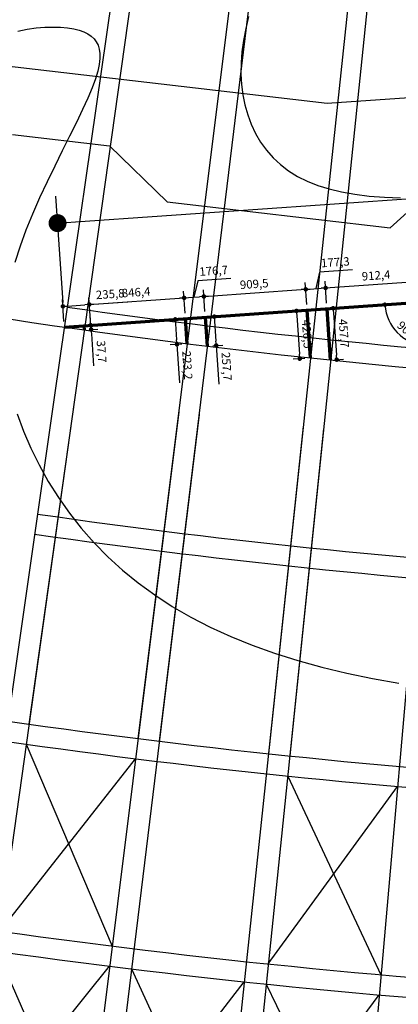
# Model space of a CAD drawing. Units: millimetres. Extents: x -17161 to 87393, y -15712 to 123256.
# Drawn here: x 16051 to 19424, y 54613 to 63371 of the extents above; entities that cross this region are included whole.
import ezdxf

# ---------------------------------------------------------------- set-up
doc = ezdxf.new("R2010")
doc.units = ezdxf.units.MM
doc.linetypes.add('DASHED', pattern=[19.05, 12.7, -6.35])
doc.layers.get('Defpoints').update_dxf_attribs({"lineweight": 30})
for name, color, linetype, lineweight in [('025', 1, 'Continuous', 30), ('070', 3, 'Continuous', 70), ('M_BUDYNKI', 2, 'Continuous', 30), ('M_DROGI', 4, 'Continuous', 30), ('M_DROGI POLNE', 5, 'Continuous', 30), ('wymiary', 8, 'Continuous', 30)]:
    doc.layers.add(name, color=color, linetype=linetype, lineweight=lineweight)
doc.styles.get("Standard").update_dxf_attribs({"font": 'ARIAL.TTF'})
doc.dimstyles.new('2000', dxfattribs={"dimtxt": 300, "dimasz": 160, "dimexe": 240, "dimexo": 200, "dimgap": 100, "dimtad": 1, "dimdec": 1, "dimzin": 9, "dimtxsty": 'Standard', "dimblk": 'DOT', "dimcen": 0, "dimclrt": 4, "dimadec": 0, "dimazin": 0, "dimtfac": 1, "dimtdec": 1, "dimtmove": 0, "dimatfit": 3, "dimfxl": 0, "dimarcsym": 0})
doc.dimstyles.new('500', dxfattribs={"dimtxt": 75, "dimasz": 40, "dimexe": 60, "dimexo": 50, "dimgap": 25, "dimtad": 1, "dimdec": 1, "dimzin": 9, "dimtxsty": 'Standard', "dimblk": 'DOT', "dimcen": 0, "dimclrt": 4, "dimadec": 0, "dimazin": 0, "dimtfac": 1, "dimtdec": 1, "dimtmove": 0, "dimatfit": 3, "dimfxl": 0, "dimarcsym": 0})

# ---------------------------------------------------------------- blocks, each defined once
blk = doc.blocks.new('_Dot')
at = {"color": 0, "linetype": 'ByBlock', "lineweight": -2}
blk.add_line((-0.5, 0), (-1, 0), dxfattribs=at)
at = {"color": 0, "linetype": 'ByBlock', "const_width": 0.5}
blk.add_lwpolyline([(-0.25, 0, 1), (0.25, 0, 1)], format="xyb", close=True, dxfattribs=at)
blk = doc.blocks.new('*D666')
at = {"layer": '025', "color": 0, "lineweight": -2}
for p, q in [((29100, 61741.4), (29033.9, 62686.4)), ((16548, 61572.7), (28891.1, 62435.8)), ((16437.7, 60856), (16371.7, 61800.9))]:
    blk.add_line(p, q, dxfattribs=at)
at = {"layer": 'Defpoints', "color": 0}
for p in [(29050.7, 62446.9), (29114, 61541.9), (16451.7, 60656.4)]:
    blk.add_point(p, dxfattribs=at)
at = {"layer": '025', "color": 0, "linetype": 'ByBlock', "lineweight": -2, "xscale": 160, "yscale": 160, "zscale": 160}
for p, rotation in [((29050.7, 62446.9), 3.999999999991171), ((16388.4, 61561.5), 183.9999999999912)]:
    blk.add_blockref('_Dot', p, dxfattribs=dict(at, rotation=rotation))
at = {"layer": '025', "color": 4, "insert": (22700, 62283.8), "char_height": 300, "attachment_point": 5, "rotation": 4}
blk.add_mtext('12693,2', dxfattribs=at)
blk = doc.blocks.new('*D670')
at = {"layer": '070', "color": 0, "lineweight": -2}
blk.add_arc((29114, 61541.9), 371.6, 190.17089, 267.82911, dxfattribs=at)
at = {"layer": 'Defpoints', "color": 0}
for p in [(29016.8, 62930.9), (29114, 61541.9), (28805.9, 61334.1), (16451.7, 60656.4), (31578.3, 26300.9)]:
    blk.add_point(p, dxfattribs=at)
at = {"layer": '070', "color": 0, "linetype": 'ByBlock', "lineweight": -2, "xscale": 40, "yscale": 40, "zscale": 40}
for p, rotation in [((28743.3, 61516), 97.08544736676181), ((29139.9, 61171.2), 0.9145526332326369)]:
    blk.add_blockref('_Dot', p, dxfattribs=dict(at, rotation=rotation))
at = {"layer": '070', "color": 4, "insert": (28912, 61309.6), "char_height": 75, "attachment_point": 5, "rotation": 319}
blk.add_mtext('90%%d', dxfattribs=at)
blk = doc.blocks.new('*D671')
at = {"layer": '070', "color": 0, "lineweight": -2}
blk.add_arc((30752.2, 38114.8), 554.6, 188.13329, 269.86671, dxfattribs=at)
at = {"layer": 'Defpoints', "color": 0}
for p in [(29016.8, 62930.9), (30752.2, 38114.8), (30292.4, 37804.6), (13056.4, 36877.3), (31578.3, 26300.9)]:
    blk.add_point(p, dxfattribs=at)
at = {"layer": '070', "color": 0, "linetype": 'ByBlock', "lineweight": -2, "xscale": 40, "yscale": 40, "zscale": 40}
for p, rotation in [((30198.9, 38076.1), 96.06664649859718), ((30790.8, 37561.5), 1.933353501343726)]:
    blk.add_blockref('_Dot', p, dxfattribs=dict(at, rotation=rotation))
at = {"layer": '070', "color": 4, "insert": (30430.1, 37744.3), "char_height": 75, "attachment_point": 5, "rotation": 319}
blk.add_mtext('90%%d', dxfattribs=at)
blk = doc.blocks.new('*D725')
at = {"layer": '070', "color": 0, "lineweight": -2}
blk.add_arc((19698.9, 60863.7), 396.6, 189.78086, 268.21914, dxfattribs=at)
at = {"layer": 'Defpoints', "color": 0}
for p in [(29111.1, 61521.8), (19698.9, 60863.7), (16448.8, 60636.4), (19370.1, 60641.9), (19741.4, 60255.4)]:
    blk.add_point(p, dxfattribs=at)
at = {"layer": '070', "color": 0, "linetype": 'ByBlock', "lineweight": -2, "xscale": 40, "yscale": 40, "zscale": 40}
for p, rotation in [((19303.3, 60836), 96.89042945910981), ((19726.6, 60468), 1.109570540841588)]:
    blk.add_blockref('_Dot', p, dxfattribs=dict(at, rotation=rotation))
at = {"layer": '070', "color": 4, "insert": (19480.6, 60612.5), "char_height": 75, "attachment_point": 5, "rotation": 319}
blk.add_mtext('90%%d', dxfattribs=at)
blk = doc.blocks.new('*D726')
at = {"layer": 'Defpoints', "color": 0}
for p in [(16624.4, 60648.7), (16627, 60611), (16686.7, 60615.2)]:
    blk.add_point(p, dxfattribs=at)
at = {"layer": 'wymiary', "color": 0, "lineweight": -2}
for p, q in [((16681.3, 60692.7), (16678.5, 60732.6)), ((16674.3, 60652.1), (16743.9, 60657)), ((16676.9, 60614.5), (16746.5, 60619.4)), ((16684, 60652.8), (16686.7, 60615.2)), ((16689.5, 60575.3), (16709.3, 60291.2))]:
    blk.add_line(p, q, dxfattribs=at)
at = {"layer": 'wymiary', "color": 0, "linetype": 'ByBlock', "lineweight": -2, "xscale": 40, "yscale": 40, "zscale": 40}
for p, rotation in [((16684, 60652.8), 274.0000000007093), ((16686.7, 60615.2), 94.00000000070933)]:
    blk.add_blockref('_Dot', p, dxfattribs=dict(at, rotation=rotation))
at = {"layer": 'wymiary', "color": 4, "insert": (16770.7, 60418.2), "char_height": 75, "attachment_point": 5, "rotation": 274}
blk.add_mtext('37,7', dxfattribs=at)
blk = doc.blocks.new('*D727')
at = {"layer": 'Defpoints', "color": 0}
for p in [(17528.4, 60711.9), (17451.7, 60482.8), (17544, 60489.2)]:
    blk.add_point(p, dxfattribs=at)
at = {"layer": 'wymiary', "color": 0, "lineweight": -2}
for p, q in [((17478.5, 60708.4), (17376.3, 60701.2)), ((17438.9, 60665.5), (17448.9, 60522.7)), ((17494.1, 60485.7), (17391.9, 60478.6)), ((17451.7, 60482.8), (17475.7, 60140))]:
    blk.add_line(p, q, dxfattribs=at)
at = {"layer": 'wymiary', "color": 0, "linetype": 'ByBlock', "lineweight": -2, "xscale": 40, "yscale": 40, "zscale": 40}
for p, rotation in [((17436.2, 60705.4), 94.00000000002608), ((17451.7, 60482.8), 274.0000000000261)]:
    blk.add_blockref('_Dot', p, dxfattribs=dict(at, rotation=rotation))
at = {"layer": 'wymiary', "color": 4, "insert": (17535, 60296.3), "char_height": 75, "attachment_point": 5, "rotation": 274}
blk.add_mtext('223,2', dxfattribs=at)
blk = doc.blocks.new('*D728')
at = {"layer": 'Defpoints', "color": 0}
for p in [(17704.6, 60724.2), (17722.6, 60467.2), (17801.6, 60472.7)]:
    blk.add_point(p, dxfattribs=at)
at = {"layer": 'wymiary', "color": 0, "lineweight": -2}
for p, q in [((17754.5, 60727.7), (17843.5, 60733.9)), ((17786.4, 60689.8), (17798.8, 60512.6)), ((17772.5, 60470.7), (17861.5, 60476.9)), ((17801.6, 60472.7), (17825.6, 60129.2))]:
    blk.add_line(p, q, dxfattribs=at)
at = {"layer": 'wymiary', "color": 0, "linetype": 'ByBlock', "lineweight": -2, "xscale": 40, "yscale": 40, "zscale": 40}
for p, rotation in [((17783.6, 60729.7), 94.00000000026286), ((17801.6, 60472.7), 274.0000000002628)]:
    blk.add_blockref('_Dot', p, dxfattribs=dict(at, rotation=rotation))
at = {"layer": 'wymiary', "color": 4, "insert": (17884.9, 60285.9), "char_height": 75, "attachment_point": 5, "rotation": 274}
blk.add_mtext('257,7', dxfattribs=at)
blk = doc.blocks.new('*D729')
at = {"layer": 'Defpoints', "color": 0}
for p in [(18611.9, 60787.6), (18545.8, 60355.5), (18641.6, 60362.2)]:
    blk.add_point(p, dxfattribs=at)
at = {"layer": 'wymiary', "color": 0, "lineweight": -2}
for p, q in [((18562, 60784.2), (18456.2, 60776.8)), ((18518.9, 60741), (18543, 60395.4)), ((18591.8, 60358.7), (18486, 60351.3))]:
    blk.add_line(p, q, dxfattribs=at)
at = {"layer": 'wymiary', "color": 0, "linetype": 'ByBlock', "lineweight": -2, "xscale": 40, "yscale": 40, "zscale": 40}
for p, rotation in [((18516.1, 60780.9), 93.99999999998262), ((18545.8, 60355.5), 273.9999999999826)]:
    blk.add_blockref('_Dot', p, dxfattribs=dict(at, rotation=rotation))
at = {"layer": 'wymiary', "color": 4, "insert": (18600.9, 60573.1), "char_height": 75, "attachment_point": 5, "rotation": 274}
blk.add_mtext('426,5', dxfattribs=at)
blk = doc.blocks.new('*D730')
at = {"layer": 'Defpoints', "color": 0}
for p in [(18788.7, 60800), (18820.6, 60343.4), (18874.9, 60347.2)]:
    blk.add_point(p, dxfattribs=at)
at = {"layer": 'wymiary', "color": 0, "lineweight": -2}
for p, q in [((18838.6, 60803.5), (18902.8, 60808)), ((18845.7, 60763.9), (18872.1, 60387.1)), ((18870.5, 60346.9), (18934.7, 60351.4))]:
    blk.add_line(p, q, dxfattribs=at)
at = {"layer": 'wymiary', "color": 0, "linetype": 'ByBlock', "lineweight": -2, "xscale": 40, "yscale": 40, "zscale": 40}
for p, rotation in [((18842.9, 60803.8), 93.99999999997496), ((18874.9, 60347.2), 273.999999999975)]:
    blk.add_blockref('_Dot', p, dxfattribs=dict(at, rotation=rotation))
at = {"layer": 'wymiary', "color": 4, "insert": (18928.6, 60580.4), "char_height": 75, "attachment_point": 5, "rotation": 274}
blk.add_mtext('457,7', dxfattribs=at)
blk = doc.blocks.new('*D750')
at = {"layer": 'Defpoints', "color": 0}
for p in [(16671.1, 60837.7), (16448.8, 60636.4), (16684, 60652.8)]:
    blk.add_point(p, dxfattribs=at)
at = {"layer": 'wymiary', "color": 0, "lineweight": -2}
for p, q in [((16445.3, 60686.3), (16431.7, 60881.1)), ((16680.6, 60702.7), (16666.9, 60897.5)), ((16475.8, 60824), (16631.2, 60834.9)), ((16671.1, 60837.7), (17014.8, 60861.7))]:
    blk.add_line(p, q, dxfattribs=at)
at = {"layer": 'wymiary', "color": 0, "linetype": 'ByBlock', "lineweight": -2, "xscale": 40, "yscale": 40, "zscale": 40}
for p, rotation in [((16435.9, 60821.2), 183.999999999973), ((16671.1, 60837.7), 3.999999999973015)]:
    blk.add_blockref('_Dot', p, dxfattribs=dict(at, rotation=rotation))
at = {"layer": 'wymiary', "color": 4, "insert": (16858, 60921), "char_height": 75, "attachment_point": 5, "rotation": 4}
blk.add_mtext('235,8', dxfattribs=at)
blk = doc.blocks.new('*D751')
at = {"layer": 'Defpoints', "color": 0}
for p in [(17515.5, 60896.7), (17528.4, 60711.9), (16684, 60652.8)]:
    blk.add_point(p, dxfattribs=at)
at = {"layer": 'wymiary', "color": 0, "lineweight": -2}
for p, q in [((17524.9, 60761.8), (17511.3, 60956.6)), ((16680.6, 60702.7), (16666.9, 60897.5)), ((16711, 60840.5), (17475.6, 60893.9))]:
    blk.add_line(p, q, dxfattribs=at)
at = {"layer": 'wymiary', "color": 0, "linetype": 'ByBlock', "lineweight": -2, "xscale": 40, "yscale": 40, "zscale": 40}
for p, rotation in [((17515.5, 60896.7), 4.00000000779963), ((16671.1, 60837.7), 184.0000000077996)]:
    blk.add_blockref('_Dot', p, dxfattribs=dict(at, rotation=rotation))
at = {"layer": 'wymiary', "color": 4, "insert": (17088.4, 60937.1), "char_height": 75, "attachment_point": 5, "rotation": 4}
blk.add_mtext('846,4', dxfattribs=at)
blk = doc.blocks.new('*D752')
at = {"layer": 'Defpoints', "color": 0}
for p in [(17691.7, 60909), (17528.4, 60711.9), (17704.6, 60724.2)]:
    blk.add_point(p, dxfattribs=at)
at = {"layer": 'wymiary', "color": 0, "lineweight": -2}
for p, q in [((17636.3, 61048.1), (17603.6, 60902.9)), ((17931.6, 61068.7), (17636.3, 61048.1)), ((17524.9, 60761.8), (17511.3, 60956.6)), ((17701.1, 60774.1), (17687.5, 60968.9)), ((17555.4, 60899.5), (17651.8, 60906.3))]:
    blk.add_line(p, q, dxfattribs=at)
at = {"layer": 'wymiary', "color": 0, "linetype": 'ByBlock', "lineweight": -2, "xscale": 40, "yscale": 40, "zscale": 40}
for p, rotation in [((17515.5, 60896.7), 184.0000000077993), ((17691.7, 60909), 4.000000007799317)]:
    blk.add_blockref('_Dot', p, dxfattribs=dict(at, rotation=rotation))
at = {"layer": 'wymiary', "color": 4, "insert": (17779.1, 61128.3), "char_height": 75, "attachment_point": 5, "rotation": 4}
blk.add_mtext('176,7', dxfattribs=at)
blk = doc.blocks.new('*D753')
at = {"layer": 'Defpoints', "color": 0}
for p in [(18599, 60972.5), (18611.9, 60787.6), (17704.6, 60724.2)]:
    blk.add_point(p, dxfattribs=at)
at = {"layer": 'wymiary', "color": 0, "lineweight": -2}
for p, q in [((17701.1, 60774.1), (17687.5, 60968.9)), ((17731.6, 60911.8), (18559.1, 60969.7)), ((18608.4, 60837.5), (18594.8, 61032.3))]:
    blk.add_line(p, q, dxfattribs=at)
at = {"layer": 'wymiary', "color": 0, "linetype": 'ByBlock', "lineweight": -2, "xscale": 40, "yscale": 40, "zscale": 40}
for p, rotation in [((18599, 60972.5), 4.000000007799438), ((17691.7, 60909), 184.0000000077994)]:
    blk.add_blockref('_Dot', p, dxfattribs=dict(at, rotation=rotation))
at = {"layer": 'wymiary', "color": 4, "insert": (18140.4, 61010.7), "char_height": 75, "attachment_point": 5, "rotation": 4}
blk.add_mtext('909,5', dxfattribs=at)
blk = doc.blocks.new('*D754')
at = {"layer": 'Defpoints', "color": 0}
for p in [(18775.8, 60984.8), (18611.9, 60787.6), (18788.7, 60800)]:
    blk.add_point(p, dxfattribs=at)
at = {"layer": 'wymiary', "color": 0, "lineweight": -2}
for p, q in [((19015.4, 61144.5), (18720.1, 61123.9)), ((18720.1, 61123.9), (18687.4, 60978.7)), ((18785.2, 60849.9), (18771.6, 61044.7)), ((18608.4, 60837.5), (18594.8, 61032.3)), ((18638.9, 60975.3), (18735.9, 60982.1))]:
    blk.add_line(p, q, dxfattribs=at)
at = {"layer": 'wymiary', "color": 0, "linetype": 'ByBlock', "lineweight": -2, "xscale": 40, "yscale": 40, "zscale": 40}
for p, rotation in [((18599, 60972.5), 184.0000000078), ((18775.8, 60984.8), 4.000000007800018)]:
    blk.add_blockref('_Dot', p, dxfattribs=dict(at, rotation=rotation))
at = {"layer": 'wymiary', "color": 4, "insert": (18862.9, 61204.1), "char_height": 75, "attachment_point": 5, "rotation": 4}
blk.add_mtext('177,3', dxfattribs=at)
blk = doc.blocks.new('*D755')
at = {"layer": 'Defpoints', "color": 0}
for p in [(19686, 61048.5), (18788.7, 60800), (19698.9, 60863.7)]:
    blk.add_point(p, dxfattribs=at)
at = {"layer": 'wymiary', "color": 0, "lineweight": -2}
for p, q in [((18785.2, 60849.9), (18771.6, 61044.7)), ((18815.7, 60987.6), (19646.1, 61045.7)), ((19695.4, 60913.5), (19681.8, 61108.3))]:
    blk.add_line(p, q, dxfattribs=at)
at = {"layer": 'wymiary', "color": 0, "linetype": 'ByBlock', "lineweight": -2, "xscale": 40, "yscale": 40, "zscale": 40}
for p, rotation in [((19686, 61048.5), 4.000000007799643), ((18775.8, 60984.8), 184.0000000077997)]:
    blk.add_blockref('_Dot', p, dxfattribs=dict(at, rotation=rotation))
at = {"layer": 'wymiary', "color": 4, "insert": (19226, 61086.6), "char_height": 75, "attachment_point": 5, "rotation": 4}
blk.add_mtext('912,4', dxfattribs=at)
blk = doc.blocks.new('*D774')
at = {"layer": '070', "color": 0, "lineweight": -2}
blk.add_arc((30244.5, 45374.3), 521.5, 188.39592, 269.60408, dxfattribs=at)
at = {"layer": 'Defpoints', "color": 0}
for p in [(29016.8, 62930.9), (32194.1, 45510.6), (29812.2, 45082.6), (14092.9, 44244.8), (31578.3, 26300.9)]:
    blk.add_point(p, dxfattribs=at)
at = {"layer": '070', "color": 0, "linetype": 'ByBlock', "lineweight": -2, "xscale": 40, "yscale": 40, "zscale": 40}
for p, rotation in [((29724.3, 45337.9), 96.19796145197877), ((30280.9, 44854), 1.802038548028455)]:
    blk.add_blockref('_Dot', p, dxfattribs=dict(at, rotation=rotation))
at = {"layer": '070', "color": 4, "insert": (29944.2, 45028.8), "char_height": 75, "attachment_point": 5, "rotation": 319}
blk.add_mtext('90%%d', dxfattribs=at)

msp = doc.modelspace()

# ---------------------------------------------------------------- linework, layer by layer
at = {"layer": '025'}
for p, q in [((18489.63, 74835.54), (16358.88, 60010.67)), ((15988.12, 62349.25), (16850.81, 62248.76)), ((16850.81, 62248.76), (17365.49, 61750.3)), ((19352.06, 61518.91), (19868.53, 61990.39)), ((17365.49, 61750.3), (19352.06, 61518.91))]:
    msp.add_line(p, q, dxfattribs=at)
msp.add_lwpolyline([(13941.16, 67847.43), (13406.13, 63254.05), (18789.27, 62627.03), (27736.6, 63245.52)], dxfattribs=at)
at = {"layer": '070'}
for p, q in [((16448.81, 60636.38), (29111.09, 61521.82)), ((18641.63, 60362.21), (18611.88, 60787.64)), ((18820.65, 60343.43), (18788.72, 60800.01)), ((17543.96, 60489.23), (17528.39, 60711.88)), ((17722.61, 60467.16), (17704.63, 60724.2)), ((16627.02, 60611.04), (16624.39, 60648.66))]:
    msp.add_line(p, q, dxfattribs=at)
at = {"layer": 'M_BUDYNKI'}
for p, q in [((24585.3, 117182.53), (16133.88, 57105.56)), ((24631.79, 117176.35), (17104.76, 56976.58)), ((24640.85, 117175.23), (17293.91, 56953.22)), ((24687.45, 117169.91), (18267, 56842.09)), ((24696.53, 117168.96), (18456.55, 56822.2))]:
    msp.add_line(p, q, dxfattribs=at)
at = {"layer": 'M_DROGI'}
for p, q in [((19725.82, 60077.48), (17500.62, 34759.69)), ((16358.88, 60010.67), (12407.93, 32521.63)), ((16539.6, 59989.62), (13258.63, 36666.81)), ((17467.97, 59881.49), (14453.72, 35774.01)), ((17648.59, 59860.45), (14700.1, 35691.99)), ((18576.73, 59752.34), (15971.05, 35268.89)), ((18757.35, 59731.3), (16219.34, 35186.23)), ((16108.8, 56927.31), (16874, 55130.95)), ((15874.77, 55263.7), (17082.43, 56797.97)), ((18438.03, 56643.15), (19268.66, 54876.1)), ((18265.24, 54972.06), (19415.75, 56549.64)), ((15849.7, 55085.45), (16643.23, 53285.32)), ((15615.66, 53421.83), (16851.66, 54952.34)), ((17046.87, 54928.23), (17873.32, 53142.98)), ((16843.42, 53260.59), (18051.11, 54813.54)), ((18246.73, 54793.02), (19105.82, 53023.24)), ((18073.93, 53121.93), (19252.9, 54696.79))]:
    msp.add_line(p, q, dxfattribs=at)
for radius, start, end in [(60000, 261.8210027, 271.457397), (60180, 261.1545363, 273.5610991), (61860, 261.8210027, 271.457397), (62040, 261.8210027, 271.457397), (63720, 261.8210027, 271.457397), (63900, 261.8210027, 271.457397), (65580, 261.8210027, 272.3022266), (65760, 261.8210027, 272.3897811)]:
    msp.add_arc((25010.38, 120204.26), radius, start, end, dxfattribs=at)
at = {"layer": 'M_DROGI POLNE', "linetype": 'DASHED', "ltscale": 40}
for points in [[(18090.41, 63399.68), (18064.5, 63291.62), (18044.51, 63186.84), (18030.58, 63085.11), (18022.85, 62986.18), (18021.45, 62889.8), (18026.51, 62795.72), (18038.17, 62703.71), (18056.54, 62613.65), (18081.64, 62525.96), (18113.48, 62441.23), (18152.05, 62360.02), (18197.36, 62282.9), (18249.4, 62210.43), (18308.19, 62143.18), (18373.71, 62081.73), (18446.01, 62026.51), (18525.34, 61977.46), (18611.97, 61934.4), (18706.18, 61897.14), (18808.25, 61865.5), (18918.46, 61839.27), (19037.1, 61818.29), (19164.45, 61802.36), (19300.49, 61791.33), (19444.12, 61785.21)], [(16035.2, 63268.39), (16118.47, 63285.82), (16199.01, 63297.43), (16275.99, 63303.83), (16348.58, 63305.61), (16415.95, 63303.39), (16477.28, 63297.77), (16531.93, 63289.23), (16580.02, 63277.8), (16621.88, 63263.38), (16657.82, 63245.88), (16688.17, 63225.2), (16713.23, 63201.24), (16733.32, 63173.91), (16748.77, 63143.12), (16759.74, 63108.6), (16765.7, 63069.4), (16766, 63024.42), (16759.97, 62972.53), (16746.95, 62912.64), (16726.25, 62843.62), (16697.22, 62764.36), (16659.18, 62673.75), (16611.89, 62571.14), (16556.78, 62457.7), (16495.68, 62335.09), (16430.45, 62204.95), (16362.92, 62068.92), (16294.95, 61928.64), (16228.38, 61785.75), (16165.05, 61641.91), (16106.65, 61498.41), (16054.19, 61355.21), (16008.52, 61211.91)], [(16029.41, 59865.91), (16084.78, 59712.21), (16149.56, 59560.06), (16223.22, 59410.25), (16305.29, 59263.59), (16395.34, 59120.78), (16493.37, 58982.18), (16599.48, 58848.07), (16713.74, 58718.7), (16836.26, 58594.36), (16967.12, 58475.3), (17106.4, 58361.8), (17254.21, 58254.12), (17410.6, 58152.49), (17575.56, 58056.96), (17749.03, 57967.52), (17930.98, 57884.17), (18121.36, 57806.92), (18320.13, 57735.76), (18527.23, 57670.7), (18742.63, 57611.73), (18965.88, 57558.81), (19194.85, 57511.72), (19427.06, 57470.18)]]:
    msp.add_lwpolyline(points, dxfattribs=at)

# ---------------------------------------------------------------- dimensions: what is measured, and where the dimension line sits
at = {"layer": '025'}
dim = msp.add_aligned_dim(p1=(16451.69, 60656.45), p2=(29113.97, 61541.88), distance=907.27, dimstyle='2000', dxfattribs=at)
dim.commit()
dim.dimension.update_dxf_attribs({"geometry": '*D666', "text_midpoint": (22699.99, 62283.82)})
at = {"layer": '070'}
for base, line1, line2, picture, middle in [((30292.37, 37804.62), ((13056.41, 36877.34), (30752.16, 38114.75)), ((31578.26, 26300.87), (29016.84, 62930.91)), '*D671', (30430.15, 37744.32)), ((29812.19, 45082.65), ((14092.88, 44244.83), (32194.07, 45510.58)), ((31578.26, 26300.87), (29016.84, 62930.91)), '*D774', (29944.24, 45028.83)), ((28805.92, 61334.1), ((16451.69, 60656.45), (29113.97, 61541.88)), ((31578.26, 26300.87), (29016.84, 62930.91)), '*D670', (28912.04, 61309.58)), ((19370.1, 60641.87), ((16448.81, 60636.38), (29111.09, 61521.82)), ((19741.45, 60255.36), (19698.91, 60863.65)), '*D725', (19480.55, 60612.46))]:
    dim = msp.add_angular_dim_2l(base=base, line1=line1, line2=line2, dimstyle='500', dxfattribs=at)
    dim.commit()
    dim.dimension.update_dxf_attribs({"geometry": picture, "text_midpoint": middle})
at = {"layer": 'wymiary'}
for base, p1, p2, picture, middle in [((18775.8, 60984.85), (18611.88, 60787.64), (18788.72, 60800.01), '*D754', (18740.15, 61195.52)), ((17691.71, 60909.04), (17528.39, 60711.88), (17704.63, 60724.2), '*D752', (17656.36, 61119.73)), ((19685.99, 61048.5), (18788.72, 60800.01), (19698.91, 60863.65), '*D755', (19226, 61086.57)), ((18598.96, 60972.48), (17704.63, 60724.2), (18611.88, 60787.64), '*D753', (18140.44, 61010.66)), ((17515.47, 60896.72), (16684.04, 60652.83), (17528.39, 60711.88), '*D751', (17088.41, 60937.1))]:
    dim = msp.add_linear_dim(base=base, p1=p1, p2=p2, angle=184, dimstyle='500', override={"dimtmove": 1}, dxfattribs=at)
    dim.commit()
    dim.dimension.update_dxf_attribs({"geometry": picture, "text_midpoint": middle})
for p1, p2, distance, picture, middle in [((16448.81, 60636.38), (16684.04, 60652.83), 185.29, '*D750', (16858.02, 60920.99)), ((18611.88, 60787.64), (18641.63, 60362.21), -96.04, '*D729', (18600.85, 60573.11)), ((18788.72, 60800.01), (18820.65, 60343.43), 54.35, '*D730', (18928.65, 60580.38)), ((16624.39, 60648.66), (16627.02, 60611.04), 59.8, '*D726', (16770.69, 60418.21)), ((17528.39, 60711.88), (17543.96, 60489.23), -92.46, '*D727', (17535.01, 60296.34)), ((17704.63, 60724.2), (17722.61, 60467.16), 79.2, '*D728', (17884.92, 60285.86))]:
    dim = msp.add_aligned_dim(p1=p1, p2=p2, distance=distance, dimstyle='500', dxfattribs=at)
    dim.commit()
    dim.dimension.update_dxf_attribs({"geometry": picture, "text_midpoint": middle})

doc.saveas('drawing.dxf')
